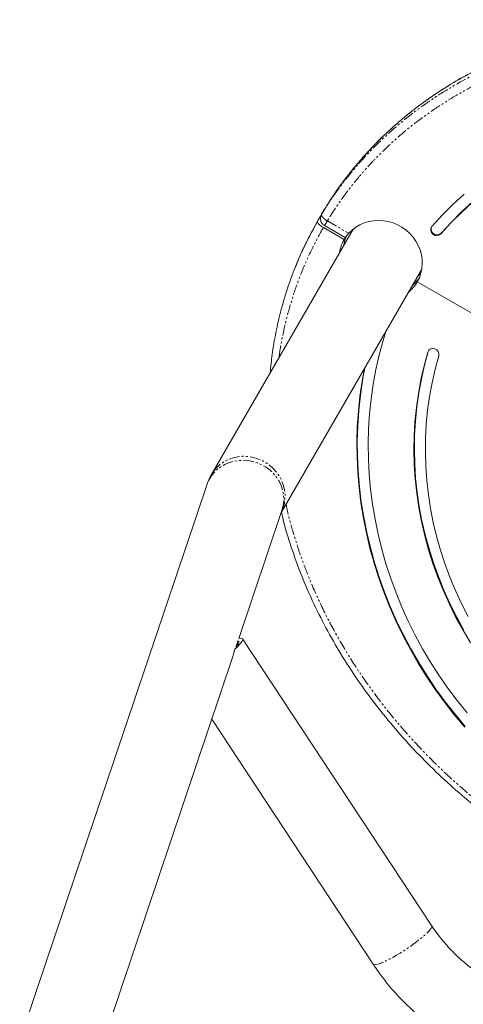
# Model space of a CAD drawing. Units: millimetres. Extents: x -3563 to 8824, y -5400 to 6479.
# Drawn here: x 2823 to 3091, y 4252 to 4847 of the extents above; entities that cross this region are included whole.
import ezdxf

# ---------------------------------------------------------------- set-up
doc = ezdxf.new("R2010")
doc.units = ezdxf.units.MM
doc.linetypes.add('PHANTOM', pattern=[12.7, 6.35, -1.27, 1.27, -1.27, 1.27, -1.27])

msp = doc.modelspace()

# ---------------------------------------------------------------- linework, layer by layer
at = {"color": 7, "linetype": 'Continuous', "lineweight": 15}
for p, q in [((3007.15, 4731.97), (3005.46, 4729.05)), ((3005.46, 4729.05), (3005.51, 4729.13)), ((3004.78, 4727.96), (3003.07, 4725)), ((3024.45, 4720.03), (2938.98, 4572)), ((3019.1, 4713.77), (3006.54, 4721.02)), ((3007.29, 4722.22), (3019.81, 4714.99)), ((3019.1, 4713.77), (3019.81, 4714.99)), ((2981.16, 4549.06), (3066.02, 4696.03)), ((3495.42, 4438.77), (3063.27, 4688.27)), ((3070.02, 4646.69), (3069.85, 4646.24)), ((2936.05, 4565.5), (2823.1, 4229.86)), ((2955.48, 4472.76), (2981.54, 4550.19)), ((2953.95, 4468.2), (2954.69, 4470.41)), ((2954.93, 4471.34), (2954.68, 4470.4)), ((3071.96, 4299.37), (2957.78, 4472.61)), ((2869.5, 4217.24), (2951.87, 4462.03)), ((2953.07, 4466.42), (2951.87, 4462.04)), ((2939.1, 4424.08), (3036.64, 4276.09))]:
    msp.add_line(p, q, dxfattribs=at)
at = {"color": 8, "linetype": 'PHANTOM', "lineweight": 0}
for p, q in [((3005.51, 4729.13), (3007.22, 4732.09)), ((3008.94, 4725.06), (3007.29, 4722.22)), ((3008.94, 4725.06), (3021.88, 4717.59)), ((3077.74, 4717.76), (3077.48, 4717.31)), ((3069.85, 4646.24), (3069.59, 4645.8))]:
    msp.add_line(p, q, dxfattribs=at)
at = {"color": 7, "linetype": 'Continuous', "lineweight": 15, "flags": 128}
for points in [[(3072.17, 4721.84), (3078.37, 4728.53), (3084.84, 4734.97), (3091.56, 4741.16)], [(3096.64, 4736.36), (3090, 4730.26), (3083.61, 4723.9), (3077.48, 4717.31)], [(3096.89, 4736.8), (3090.25, 4730.7), (3083.86, 4724.35), (3077.74, 4717.76)], [(3021.88, 4717.59), (3023.9, 4719.58), (3026.17, 4721.3), (3028.64, 4722.75), (3031.28, 4723.89), (3034.06, 4724.72), (3036.94, 4725.21), (3039.88, 4725.38), (3042.84, 4725.2), (3045.77, 4724.69), (3048.64, 4723.86), (3051.41, 4722.7), (3054.04, 4721.25), (3056.48, 4719.52), (3058.72, 4717.53), (3060.71, 4715.31), (3062.43, 4712.89), (3063.86, 4710.31), (3064.98, 4707.6), (3065.76, 4704.8), (3066.2, 4701.94), (3066.3, 4699.08), (3066.05, 4696.24), (3065.46, 4693.47), (3064.52, 4690.8), (3063.27, 4688.27)], [(3065.81, 4694.67), (3064.26, 4692.34), (3063.06, 4690.91)], [(3063.74, 4692.09), (3064.94, 4693.53), (3065.76, 4694.67)], [(3044.2, 4658.23), (3042.58, 4652.84), (3040.27, 4644.14), (3038.31, 4635.33), (3036.69, 4626.45), (3035.41, 4617.49), (3034.48, 4608.48), (3033.9, 4599.42), (3033.67, 4590.33), (3033.79, 4581.22), (3034.26, 4572.1), (3035.08, 4562.99), (3036.25, 4553.89), (3037.77, 4544.83), (3039.63, 4535.8), (3041.83, 4526.83), (3044.37, 4517.93), (3047.24, 4509.11), (3050.45, 4500.39), (3053.98, 4491.76), (3057.84, 4483.26), (3062.01, 4474.88), (3066.49, 4466.64), (3071.28, 4458.55), (3076.36, 4450.62), (3081.74, 4442.87), (3087.4, 4435.3), (3093.34, 4427.93)], [(3095.5, 4470.15), (3090.92, 4477.8), (3086.65, 4485.6), (3082.7, 4493.54), (3079.06, 4501.61), (3075.75, 4509.8), (3072.77, 4518.09), (3070.12, 4526.47), (3067.81, 4534.93), (3065.85, 4543.45), (3064.23, 4552.02), (3062.96, 4560.63), (3062.04, 4569.26), (3061.47, 4577.91), (3061.26, 4586.55), (3061.4, 4595.17), (3061.89, 4603.76), (3062.73, 4612.31), (3063.93, 4620.8), (3065.47, 4629.22), (3067.36, 4637.56), (3069.59, 4645.8)], [(3069.85, 4646.24), (3067.62, 4638), (3065.73, 4629.67), (3064.18, 4621.25), (3062.99, 4612.76), (3062.15, 4604.21), (3061.65, 4595.61), (3061.51, 4586.99), (3061.73, 4578.35), (3062.3, 4569.71), (3063.22, 4561.07), (3064.49, 4552.46), (3066.1, 4543.89), (3068.07, 4535.37), (3070.38, 4526.91), (3073.02, 4518.53), (3076, 4510.24), (3079.32, 4502.05), (3082.95, 4493.98), (3086.91, 4486.04), (3091.18, 4478.24)], [(3076.24, 4643.65), (3074.04, 4635.55), (3072.19, 4627.34), (3070.68, 4619.05), (3069.53, 4610.7), (3068.72, 4602.28), (3068.26, 4593.83), (3068.16, 4585.34), (3068.41, 4576.84), (3069.01, 4568.34), (3069.97, 4559.84), (3071.27, 4551.38), (3072.92, 4542.95), (3074.92, 4534.58), (3077.25, 4526.27), (3079.93, 4518.05), (3082.94, 4509.91), (3086.28, 4501.88), (3089.94, 4493.98), (3093.92, 4486.2)], [(3092.03, 4419.26), (3085.84, 4426.6), (3079.92, 4434.14), (3074.28, 4441.88), (3068.93, 4449.8), (3063.87, 4457.88), (3059.11, 4466.13), (3054.65, 4474.52), (3050.51, 4483.05), (3046.69, 4491.7), (3043.19, 4500.47), (3040.02, 4509.34), (3037.18, 4518.3), (3034.67, 4527.34), (3032.51, 4536.44), (3030.69, 4545.59), (3029.21, 4554.79), (3028.08, 4564.01), (3027.3, 4573.25), (3026.87, 4582.49), (3026.78, 4591.73), (3027.05, 4600.94), (3027.67, 4610.12), (3028.64, 4619.25), (3029.95, 4628.32), (3031.34, 4635.97)], [(3031.6, 4636.41), (3030.21, 4628.77), (3028.89, 4619.69), (3027.93, 4610.56), (3027.31, 4601.38), (3027.04, 4592.17), (3027.12, 4582.94), (3027.55, 4573.7), (3028.34, 4564.46), (3029.47, 4555.23), (3030.94, 4546.04), (3032.77, 4536.88), (3034.93, 4527.78), (3037.43, 4518.75), (3040.27, 4509.79), (3043.44, 4500.92), (3046.94, 4492.15), (3050.77, 4483.49), (3054.91, 4474.97), (3059.36, 4466.57), (3064.12, 4458.33), (3069.19, 4450.24), (3074.54, 4442.32), (3080.18, 4434.59), (3086.1, 4427.04), (3092.29, 4419.7)], [(2955.44, 4472.75), (2956.56, 4472.94), (2957.35, 4472.89), (2957.79, 4472.6), (2957.87, 4472.07), (2957.58, 4471.32), (2956.95, 4470.36), (2955.97, 4469.2), (2954.66, 4467.88), (2953.07, 4466.42)], [(2954.93, 4471.34), (2955.27, 4471.23), (2955.47, 4471.01), (2955.53, 4470.7), (2955.43, 4470.3), (2955.19, 4469.81), (2954.81, 4469.23), (2954.28, 4468.57), (2953.62, 4467.84)]]:
    msp.add_lwpolyline(points, dxfattribs=at)
at = {"color": 8, "linetype": 'PHANTOM', "lineweight": 0, "flags": 128}
for points in [[(2981.54, 4550.19), (2981.93, 4551.47), (2982.47, 4554.19), (2982.65, 4556.97), (2982.47, 4559.76), (2981.93, 4562.52), (2981.03, 4565.21), (2979.81, 4567.78), (2978.26, 4570.21), (2976.42, 4572.45), (2974.31, 4574.47), (2971.96, 4576.23), (2969.42, 4577.72), (2966.72, 4578.91), (2963.89, 4579.77), (2960.99, 4580.31), (2958.05, 4580.5), (2955.13, 4580.35), (2952.26, 4579.86), (2949.49, 4579.04), (2946.86, 4577.89), (2944.42, 4576.44), (2942.19, 4574.71), (2940.21, 4572.72), (2938.51, 4570.51), (2937.12, 4568.1), (2936.06, 4565.54), (2936.05, 4565.5)], [(2981.24, 4549.3), (2982.27, 4551.8), (2982.99, 4554.49), (2983.36, 4557.26), (2983.38, 4560.08), (2983.03, 4562.9), (2982.33, 4565.67), (2981.29, 4568.36), (2979.93, 4570.92), (2978.25, 4573.31), (2976.3, 4575.5), (2974.1, 4577.46), (2971.68, 4579.15), (2969.08, 4580.56), (2966.34, 4581.65), (2963.5, 4582.41), (2960.6, 4582.83), (2957.69, 4582.91), (2954.81, 4582.64), (2952, 4582.03), (2949.32, 4581.08), (2946.79, 4579.81), (2944.46, 4578.25), (2942.36, 4576.4), (2940.53, 4574.31), (2938.98, 4572)], [(3036.64, 4276.09), (3036.85, 4275.9), (3037.43, 4275.76), (3038.3, 4275.82), (3039.45, 4276.08), (3040.85, 4276.55), (3042.47, 4277.2), (3044.3, 4278.04), (3046.31, 4279.04), (3048.44, 4280.19), (3050.68, 4281.47), (3052.98, 4282.85), (3055.3, 4284.32), (3057.61, 4285.85), (3059.86, 4287.41), (3062.01, 4288.98), (3064.04, 4290.52), (3065.89, 4292.02), (3067.55, 4293.44), (3068.98, 4294.77), (3070.16, 4295.98), (3071.06, 4297.04), (3071.68, 4297.95), (3072.01, 4298.68), (3072.03, 4299.22), (3071.96, 4299.37)]]:
    msp.add_lwpolyline(points, dxfattribs=at)
at = {"color": 7, "linetype": 'Continuous', "lineweight": 15}
for centre, radius, start, end in [((3074.92, 4719.69), 3.5, 141.98596, 317.1461), ((3075.18, 4720.19), 3.53, 157.30954, 316.4743), ((3038.75, 4702.45), 22.68, 150.03354, 170.95655), ((3041.15, 4706.56), 22.71, 154.2553, 170.95013), ((3043.64, 4699.62), 22.68, 309.04345, 329.96646), ((3045.98, 4703.77), 22.72, 309.0531, 323.92915), ((3072.87, 4644.58), 3.49, 344.60891, 159.56856)]:
    msp.add_arc(centre, radius, start, end, dxfattribs=at)
at = {"color": 8, "linetype": 'PHANTOM', "lineweight": 0}
for points, knots in [([(3005.51, 4729.13), (3006.71, 4731.11), (3007.95, 4733.07), (3010.49, 4736.96), (3011.79, 4738.9), (3015.79, 4744.62), (3018.57, 4748.33), (3027.22, 4759.16), (3033.42, 4765.99), (3046.65, 4778.86), (3053.68, 4784.91), (3062.99, 4791.98), (3064.87, 4793.37), (3068.7, 4796.1), (3070.63, 4797.44), (3076.47, 4801.35), (3080.43, 4803.84), (3092.5, 4810.95), (3100.82, 4815.22), (3117.94, 4822.88), (3126.75, 4826.26), (3138.07, 4829.93), (3140.35, 4830.64), (3144.91, 4831.99), (3147.2, 4832.64), (3154.09, 4834.49), (3158.7, 4835.61), (3172.62, 4838.61), (3182, 4840.16), (3200.93, 4842.39), (3210.49, 4843.07), (3222.55, 4843.38), (3224.97, 4843.42), (3229.81, 4843.44), (3232.23, 4843.42), (3239.47, 4843.29), (3244.29, 4843.09), (3258.71, 4842.21), (3268.29, 4841.21), (3287.36, 4838.43), (3296.86, 4836.65), (3311.05, 4833.4), (3315.77, 4832.22), (3322.84, 4830.3), (3325.19, 4829.64), (3329.89, 4828.26), (3332.23, 4827.56), (3343.87, 4823.9), (3353.05, 4820.63), (3371.11, 4813.39), (3380, 4809.43), (3393.13, 4802.99), (3397.48, 4800.75), (3403.94, 4797.27), (3406.08, 4796.09), (3410.35, 4793.68), (3412.48, 4792.45), (3423.04, 4786.24), (3431.25, 4780.98), (3447.19, 4769.9), (3454.92, 4764.08), (3469.92, 4751.89), (3477.18, 4745.51), (3491.21, 4732.19), (3497.99, 4725.24), (3506.14, 4716.18), (3507.76, 4714.35), (3510.94, 4710.66), (3512.51, 4708.8), (3517.16, 4703.2), (3520.17, 4699.41), (3528.93, 4687.91), (3534.42, 4680.06), (3544.68, 4663.96), (3549.45, 4655.72), (3558.26, 4638.83), (3562.29, 4630.18), (3566.82, 4619.1), (3567.71, 4616.87), (3568.99, 4613.5), (3569.41, 4612.37), (3570.24, 4610.12), (3570.65, 4608.99), (3572.65, 4603.35), (3574.13, 4598.83), (3578.22, 4585.21), (3580.47, 4576.08), (3584.01, 4557.71), (3585.3, 4548.47), (3586.86, 4529.88), (3587.14, 4520.52), (3586.8, 4508.75), (3586.69, 4506.39), (3586.42, 4501.7), (3586.25, 4499.36), (3585.63, 4492.38), (3585.09, 4487.76), (3583.04, 4474.01), (3581.14, 4465), (3576.24, 4447.26), (3573.25, 4438.54), (3568.78, 4427.84), (3567.85, 4425.71), (3565.92, 4421.46), (3564.92, 4419.35), (3561.82, 4413.09), (3559.64, 4409), (3557.33, 4405)], [0, 0, 0, 0, 0.007813, 0.007813, 0.015625, 0.015625, 0.03125, 0.03125, 0.0625, 0.0625, 0.09375, 0.09375, 0.101563, 0.101563, 0.109375, 0.109375, 0.125, 0.125, 0.15625, 0.15625, 0.1875, 0.1875, 0.195313, 0.195313, 0.203125, 0.203125, 0.21875, 0.21875, 0.25, 0.25, 0.28125, 0.28125, 0.289063, 0.289063, 0.296875, 0.296875, 0.3125, 0.3125, 0.34375, 0.34375, 0.375, 0.375, 0.390625, 0.390625, 0.398438, 0.398438, 0.40625, 0.40625, 0.4375, 0.4375, 0.46875, 0.46875, 0.484375, 0.484375, 0.492188, 0.492188, 0.5, 0.5, 0.53125, 0.53125, 0.5625, 0.5625, 0.59375, 0.59375, 0.625, 0.625, 0.632813, 0.632813, 0.640625, 0.640625, 0.65625, 0.65625, 0.6875, 0.6875, 0.71875, 0.71875, 0.75, 0.75, 0.757813, 0.757813, 0.761719, 0.761719, 0.765625, 0.765625, 0.78125, 0.78125, 0.8125, 0.8125, 0.84375, 0.84375, 0.875, 0.875, 0.882813, 0.882813, 0.890625, 0.890625, 0.90625, 0.90625, 0.9375, 0.9375, 0.96875, 0.96875, 0.976563, 0.976563, 0.984375, 0.984375, 1, 1, 1, 1]), ([(3007.22, 4732.09), (3009.71, 4736.02), (3014.68, 4743.87), (3023.06, 4754.99), (3032.04, 4765.55), (3041.65, 4775.49), (3051.86, 4784.83), (3062.67, 4793.58), (3074.07, 4801.72), (3085.97, 4809.21), (3098.28, 4816), (3110.92, 4822.07), (3123.86, 4827.45), (3138.57, 4832.67), (3155.17, 4837.47), (3173.75, 4841.52), (3192.65, 4844.38), (3211.69, 4846.05), (3230.76, 4846.58), (3249.86, 4846), (3268.99, 4844.33), (3288.13, 4841.6), (3307.17, 4837.81), (3326, 4833.02), (3344.49, 4827.28), (3362.66, 4820.6), (3380.49, 4813), (3397.99, 4804.48), (3415.11, 4795.06), (3431.74, 4784.79), (3447.81, 4773.71), (3463.28, 4761.85), (3478.13, 4749.21), (3492.31, 4735.82), (3505.74, 4721.75), (3518.33, 4707.05), (3530.07, 4691.74), (3540.95, 4675.8), (3550.89, 4659.27), (3559.81, 4642.23), (3567.64, 4624.77), (3574.33, 4606.94), (3579.84, 4588.73), (3583.75, 4571.77), (3586.34, 4556.23), (3587.91, 4542.22), (3588.71, 4528.2), (3588.71, 4514.16), (3587.91, 4500.14), (3586.27, 4486.23), (3583.81, 4472.5), (3580.53, 4459.02), (3576.43, 4445.79), (3571.48, 4432.82), (3566.03, 4420.68), (3561.83, 4413.08), (3559.88, 4409.55)], [0, 0, 0, 0, 0.0158496, 0.0316717, 0.0473703, 0.0630025, 0.0786221, 0.0942811, 0.1100308, 0.1258683, 0.1415836, 0.1571944, 0.172748, 0.1882881, 0.2090564, 0.2299664, 0.2509683, 0.2717874, 0.2924932, 0.3131648, 0.333875, 0.3546935, 0.3756421, 0.3964717, 0.4171918, 0.4378665, 0.4585564, 0.4793216, 0.5002217, 0.5211222, 0.5419442, 0.5627489, 0.5835972, 0.6045401, 0.6254159, 0.646207, 0.6669799, 0.6878037, 0.7087531, 0.7296984, 0.7505453, 0.7713759, 0.7922777, 0.8133133, 0.8290334, 0.8446989, 0.8603537, 0.8760438, 0.8918187, 0.907635, 0.9233533, 0.9390202, 0.9546886, 0.9704127, 0.9862457, 1, 1, 1, 1]), ([(3552.14, 4406.02), (3552.39, 4406.46), (3552.9, 4407.34), (3553.65, 4408.67), (3554.38, 4410), (3555.11, 4411.33), (3555.83, 4412.68), (3556.53, 4414.02), (3557.23, 4415.37), (3557.92, 4416.73), (3558.6, 4418.09), (3559.27, 4419.46), (3559.93, 4420.83), (3560.58, 4422.2), (3561.22, 4423.58), (3561.85, 4424.97), (3562.47, 4426.36), (3563.08, 4427.76), (3563.68, 4429.16), (3564.95, 4432.18), (3566.81, 4436.84), (3569.11, 4443.21), (3571.22, 4449.65), (3573.76, 4458.32), (3576.42, 4469.31), (3578.82, 4482.7), (3580.42, 4496.31), (3581.22, 4510.04), (3581.22, 4523.83), (3580.44, 4537.57), (3578.91, 4551.26), (3575.9, 4569.4), (3570.32, 4591.97), (3560.92, 4618.42), (3549.01, 4643.99), (3534.85, 4668.44), (3518.57, 4691.73), (3500.3, 4713.74), (3480.27, 4734.29), (3458.73, 4753.21), (3435.77, 4770.47), (3411.48, 4786.03), (3386.04, 4799.74), (3359.65, 4811.49), (3332.48, 4821.18), (3304.7, 4828.72), (3276.53, 4834), (3248.13, 4836.96), (3219.68, 4837.49), (3191.42, 4835.49), (3163.64, 4830.9), (3141.08, 4824.85), (3123.55, 4818.65), (3110.73, 4813.33), (3098.3, 4807.36), (3086.22, 4800.7), (3074.56, 4793.38), (3063.37, 4785.39), (3052.74, 4776.79), (3044.35, 4769.13), (3037.96, 4762.71), (3033.32, 4757.76), (3028.85, 4752.68), (3025.4, 4748.49), (3022.88, 4745.29), (3021.21, 4743.12), (3019.57, 4740.93), (3017.97, 4738.72), (3016.39, 4736.5), (3014.84, 4734.25), (3013.32, 4731.98), (3011.83, 4729.7), (3010.36, 4727.39), (3009.41, 4725.84), (3008.94, 4725.06)], [0, 0, 0, 0, 0.001756, 0.003511, 0.005265, 0.00702, 0.008774, 0.010528, 0.012282, 0.014036, 0.01579, 0.017544, 0.019298, 0.021053, 0.022808, 0.024564, 0.026321, 0.028077, 0.029835, 0.031594, 0.039384, 0.047177, 0.054981, 0.062801, 0.078316, 0.093893, 0.109548, 0.125285, 0.140875, 0.156559, 0.172009, 0.18756, 0.218626, 0.250022, 0.281207, 0.3122, 0.343252, 0.37459, 0.405848, 0.436902, 0.467961, 0.499226, 0.530601, 0.561836, 0.593128, 0.624521, 0.655712, 0.686887, 0.718269, 0.749558, 0.780743, 0.812114, 0.827828, 0.843439, 0.859086, 0.874639, 0.890391, 0.906059, 0.921723, 0.937322, 0.945138, 0.952937, 0.960725, 0.968509, 0.971664, 0.974816, 0.977967, 0.981116, 0.984263, 0.98741, 0.990557, 0.993704, 0.996851, 1, 1, 1, 1]), ([(3008.94, 4725.06), (3008.43, 4725.37), (3007.91, 4725.73), (3007.18, 4726.32), (3006.95, 4726.52), (3006.52, 4726.92), (3006.33, 4727.13), (3006, 4727.52), (3005.85, 4727.72), (3005.63, 4728.08), (3005.55, 4728.25), (3005.4, 4728.71), (3005.41, 4728.96), (3005.51, 4729.13)], [0, 0, 0, 0, 0.25, 0.25, 0.375, 0.375, 0.5, 0.5, 0.625, 0.625, 0.75, 0.75, 1, 1, 1, 1]), ([(3006.54, 4721.02), (3004.34, 4717.03), (2999.92, 4709.04), (2994.31, 4696.59), (2989.47, 4683.87), (2985.45, 4670.93), (2982.31, 4657.73), (2980.45, 4648.31), (2979.87, 4643.26), (2979.81, 4642.71)], [0, 0, 0, 0, 0.164872, 0.329892, 0.492619, 0.655764, 0.817792, 0.98047, 1, 1, 1, 1]), ([(2983.97, 4553.92), (2984.34, 4552.19), (2985.68, 4545.92), (2988.71, 4535.24), (2993.05, 4521.88), (2998.64, 4507.27), (3005.67, 4491.54), (3014.35, 4474.89), (3024.01, 4458.74), (3034.62, 4443.1), (3046.15, 4427.98), (3058.54, 4413.44), (3071.72, 4399.56), (3085.58, 4386.41), (3100.08, 4373.99), (3115.21, 4362.31), (3130.96, 4351.37), (3147.3, 4341.2), (3164.15, 4331.84), (3181.44, 4323.35), (3199.11, 4315.75), (3217.13, 4309.06), (3235.48, 4303.3), (3254.06, 4298.53), (3272.8, 4294.75), (3291.62, 4292.01), (3310.56, 4290.31), (3329.54, 4289.69), (3348.48, 4290.18), (3365.7, 4291.67), (3381.16, 4293.85), (3394.95, 4296.49), (3407.49, 4299.46), (3415.33, 4301.87), (3418.7, 4302.9)], [0, 0, 0, 0, 0.009785, 0.035284, 0.060882, 0.086651, 0.120589, 0.154507, 0.18837, 0.222176, 0.25621, 0.290434, 0.324481, 0.358475, 0.392369, 0.426221, 0.46022, 0.494322, 0.528541, 0.562696, 0.596743, 0.630894, 0.665091, 0.699288, 0.733349, 0.76737, 0.801311, 0.835599, 0.869786, 0.903837, 0.929431, 0.954858, 0.980609, 1, 1, 1, 1])]:
    msp.add_open_spline(points, degree=3, knots=knots, dxfattribs=at)
at = {"color": 7, "linetype": 'Continuous', "lineweight": 15}
for points, knots in [([(3559.91, 4409.49), (3561.56, 4412.55), (3564.98, 4418.85), (3569.52, 4428.56), (3573.8, 4438.83), (3577.63, 4449.64), (3581.28, 4461.92), (3584.46, 4475.58), (3586.89, 4490.42), (3588.33, 4505.09), (3588.86, 4519.44), (3588.57, 4533.48), (3587.51, 4547.34), (3585.71, 4561.14), (3582.89, 4576.44), (3578.78, 4593.11), (3573.09, 4610.99), (3566.27, 4628.5), (3558.35, 4645.65), (3549.36, 4662.39), (3539.39, 4678.62), (3528.53, 4694.27), (3516.82, 4709.31), (3504.28, 4723.75), (3490.94, 4737.57), (3476.87, 4750.72), (3462.14, 4763.13), (3446.82, 4774.79), (3430.91, 4785.69), (3414.43, 4795.8), (3397.48, 4805.08), (3380.14, 4813.48), (3362.48, 4820.98), (3344.48, 4827.58), (3326.15, 4833.27), (3307.5, 4838.02), (3288.63, 4841.78), (3269.66, 4844.51), (3250.71, 4846.18), (3231.78, 4846.79), (3212.88, 4846.32), (3194.02, 4844.72), (3175.29, 4841.97), (3156.87, 4838.04), (3140.4, 4833.38), (3125.8, 4828.3), (3112.94, 4823.07), (3100.32, 4817.12), (3087.93, 4810.42), (3075.85, 4802.95), (3064.12, 4794.7), (3052.77, 4785.63), (3042.53, 4776.3), (3033.32, 4766.84), (3025.17, 4757.49), (3017.63, 4747.72), (3012.21, 4740.1), (3009.52, 4735.67), (3008.92, 4734.69)], [0, 0, 0, 0, 0.011595, 0.02388, 0.036575, 0.049605, 0.062997, 0.080228, 0.097292, 0.113985, 0.130125, 0.14575, 0.161229, 0.176734, 0.192307, 0.213093, 0.233751, 0.254366, 0.275022, 0.295792, 0.316528, 0.337157, 0.357748, 0.378364, 0.39907, 0.419824, 0.440487, 0.461115, 0.481774, 0.502527, 0.523282, 0.543916, 0.564485, 0.585049, 0.605663, 0.626385, 0.647226, 0.667939, 0.688541, 0.709101, 0.729689, 0.750377, 0.77124, 0.792025, 0.812657, 0.828086, 0.843523, 0.859092, 0.874873, 0.890904, 0.906989, 0.923356, 0.9402, 0.954061, 0.968307, 0.98254, 0.996112, 1, 1, 1, 1]), ([(3005.48, 4729.04), (3005.3, 4728.7), (3004.93, 4727.98), (3004.75, 4726.74), (3004.86, 4725.44), (3005.29, 4724.25), (3005.92, 4723.34), (3006.59, 4722.67), (3007.06, 4722.37), (3007.29, 4722.22)], [0, 0, 0, 0, 0.146837, 0.308388, 0.472045, 0.640776, 0.786722, 0.892665, 1, 1, 1, 1]), ([(3002.99, 4724.69), (3000.48, 4720.13), (2995.58, 4711.22), (2989.6, 4697.54), (2984.68, 4684.12), (2980.77, 4670.86), (2977.75, 4657.66), (2975.58, 4645.18), (2974.78, 4637.05), (2974.42, 4633.38)], [0, 0, 0, 0, 0.1623752, 0.3174956, 0.4653129, 0.6076083, 0.7474816, 0.8859542, 1, 1, 1, 1]), ([(3003.07, 4725), (3000.84, 4720.94), (2996.37, 4712.8), (2992.04, 4703.59), (2990.1, 4698.42), (2989.8, 4697.61)], [0, 0, 0, 0, 0.45665, 0.91502, 1, 1, 1, 1]), ([(3003.05, 4724.66), (3003.03, 4724.57), (3002.98, 4724.28), (3003.43, 4723.54), (3004.32, 4722.58), (3005.44, 4721.7), (3006.23, 4721.21), (3006.54, 4721.02)], [0, 0, 0, 0, 0.111151, 0.354152, 0.597153, 0.840155, 1, 1, 1, 1]), ([(3005.12, 4728.24), (3005.1, 4728.23), (3004.9, 4728.2), (3004.84, 4728.08), (3004.78, 4727.96)], [0, 0, 0, 0, 0.075266, 1, 1, 1, 1]), ([(3019.81, 4715), (3019.84, 4715.04), (3019.89, 4715.12), (3020.38, 4715.8), (3021.07, 4716.68), (3021.65, 4717.33), (3021.88, 4717.59)], [0, 0, 0, 0, 0.264988, 0.53904, 0.811273, 1, 1, 1, 1]), ([(2939.01, 4571.98), (2938.64, 4571.34), (2937.71, 4569.72), (2936.74, 4567.53), (2936.24, 4565.97), (2936.09, 4565.49)], [0, 0, 0, 0, 0.311871, 0.784809, 1, 1, 1, 1]), ([(2981.19, 4549.11), (2981.44, 4547.96), (2983, 4540.87), (2987.03, 4528.01), (2993.27, 4510.66), (3000.68, 4493.69), (3009.06, 4477.18), (3018.38, 4461.16), (3028.62, 4445.63), (3039.73, 4430.6), (3051.67, 4416.12), (3064.39, 4402.25), (3077.8, 4389.04), (3091.83, 4376.54), (3106.47, 4364.74), (3121.7, 4353.66), (3137.49, 4343.29), (3153.79, 4333.7), (3170.52, 4324.91), (3187.62, 4316.97), (3205.07, 4309.89), (3222.86, 4303.66), (3240.93, 4298.34), (3259.21, 4293.94), (3277.62, 4290.51), (3296.12, 4288.06), (3314.72, 4286.61), (3333.35, 4286.18), (3351.92, 4286.82), (3370.32, 4288.51), (3388.49, 4291.35), (3403.75, 4294.54), (3412.78, 4297.23), (3415.98, 4298.18)], [0, 0, 0, 0, 0.006495, 0.040139, 0.073996, 0.1077, 0.141253, 0.174775, 0.208298, 0.241879, 0.27561, 0.309392, 0.342992, 0.376532, 0.410059, 0.443605, 0.477218, 0.510978, 0.544638, 0.578198, 0.611747, 0.645355, 0.679106, 0.71275, 0.746305, 0.779833, 0.813407, 0.847118, 0.880854, 0.914434, 0.947962, 0.981549, 1, 1, 1, 1]), ([(3107.54, 4265.96), (3105.9, 4266.93), (3103.6, 4268.31), (3100.3, 4270.51), (3097.53, 4272.47), (3094.31, 4274.94), (3091.03, 4277.65), (3087.71, 4280.64), (3084.41, 4283.87), (3081.19, 4287.32), (3078.07, 4290.98), (3075.09, 4294.84), (3073.06, 4297.65), (3072.08, 4299.21), (3071.97, 4299.38)], [0, 0, 0, 0, 0.115497, 0.162361, 0.240181, 0.321062, 0.407906, 0.498639, 0.592433, 0.688628, 0.78676, 0.886489, 0.987564, 1, 1, 1, 1]), ([(3036.67, 4276.11), (3037.24, 4275.23), (3038.95, 4272.6), (3042.04, 4268.39), (3045.91, 4263.47), (3049.99, 4258.74), (3054.25, 4254.2), (3058.67, 4249.86), (3063.22, 4245.76), (3067.8, 4241.96), (3072.2, 4238.59), (3076.11, 4235.8), (3079.73, 4233.38), (3083.06, 4231.28), (3085.36, 4229.93), (3086.39, 4229.32)], [0, 0, 0, 0, 0.046063, 0.137313, 0.228412, 0.319284, 0.40981, 0.499782, 0.588795, 0.675938, 0.758658, 0.829364, 0.884323, 0.947883, 1, 1, 1, 1])]:
    msp.add_open_spline(points, degree=3, knots=knots, dxfattribs=at)
msp.add_open_spline([(3007.22, 4732.09), (3007.21, 4732.07), (3007.2, 4732.06), (3007.19, 4732.04)], degree=3, dxfattribs=at)

doc.saveas('drawing.dxf')
